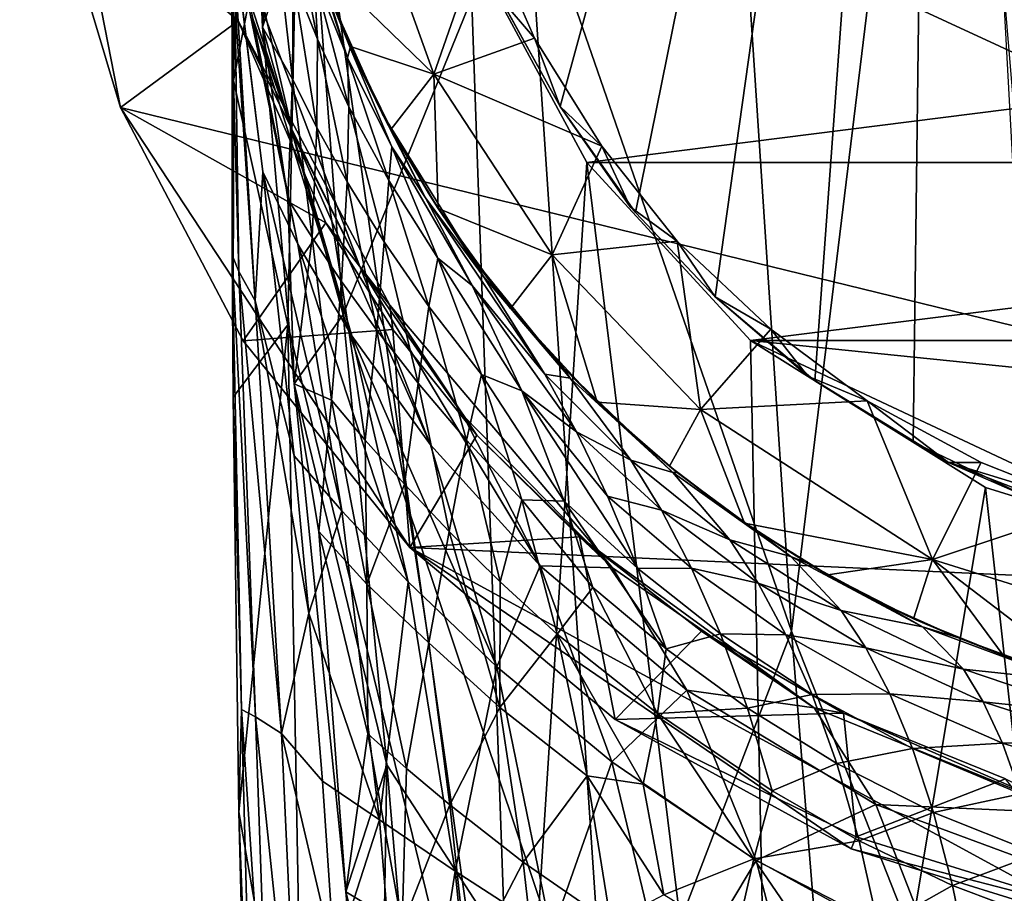
# Model space of a CAD drawing. Units: inches. Extents: x -1.24 to 1.21, y -3.6 to 2.92.
# Drawn here: x -1.24 to -0.59, y 0.52 to 1.1 of the extents above; entities that cross this region are included whole.
import ezdxf

# ---------------------------------------------------------------- set-up
doc = ezdxf.new("R2010")
doc.units = ezdxf.units.IN
doc.layers.get('0').update_dxf_attribs({"true_color": 0xc2ced6})

msp = doc.modelspace()

# ---------------------------------------------------------------- linework, layer by layer
for points in [[(-0.8838, 1.03755), (-0.92087, 1.10477), (-0.63546, 1.9469), (-0.8838, 1.03755)], [(-0.83376, 0.96717), (-0.8838, 1.03755), (-0.63546, 1.9469), (-0.83376, 0.96717)], [(-0.78102, 0.9114), (-0.83376, 0.96717), (-0.63546, 1.9469), (-0.78102, 0.9114)], [(-0.71493, 0.85581), (-0.78102, 0.9114), (-0.63546, 1.9469), (-0.71493, 0.85581)], [(-0.64989, 0.81505), (-0.71493, 0.85581), (-0.63546, 1.9469), (-0.64989, 0.81505)], [(-0.57197, 0.77781), (-0.64989, 0.81505), (-0.63546, 1.9469), (-0.57197, 0.77781)], [(-1.24184, 1.37786), (-1.17526, 1.71856), (0.24843, 0.68878), (-1.24184, 1.37786)], [(-0.77389, 1.35001), (-0.73059, 0.68971), (-0.62608, 1.54827), (-0.77389, 1.35001)], [(-0.50619, 0.12006), (-0.62608, 1.54827), (-0.73059, 0.68971), (-0.50619, 0.12006)], [(-1.17509, 1.03681), (-1.24184, 1.37786), (0.24843, 0.68878), (-1.17509, 1.03681)], [(-1.22499, 1.20395), (-1.24184, 1.37786), (-1.17509, 1.03681), (-1.22499, 1.20395)], [(-0.73059, 0.68971), (-0.77389, 1.35001), (-0.90632, 1.19804), (-0.73059, 0.68971)], [(-1.08735, 1.0958), (-1.13103, 1.32406), (-1.06103, 1.02046), (-1.08735, 1.0958)], [(-1.13103, 1.32406), (-1.12529, 1.21861), (-1.06103, 1.02046), (-1.13103, 1.32406)], [(-1.09572, 1.23891), (-1.10025, 1.05468), (-1.05601, 1.28251), (-1.09572, 1.23891)], [(-1.10025, 1.05468), (-1.06414, 0.89284), (-1.05601, 1.28251), (-1.10025, 1.05468)], [(-1.05601, 1.28251), (-1.06414, 0.89284), (-0.91298, 0.27279), (-1.05601, 1.28251)], [(-0.9435, 1.144), (-1.05601, 1.28251), (-0.91298, 0.27279), (-0.9435, 1.144)], [(-1.08923, 1.27798), (-1.08093, 1.0901), (-1.04877, 1.18536), (-1.08923, 1.27798)], [(-1.08923, 1.27798), (-1.08153, 1.18702), (-1.08093, 1.0901), (-1.08923, 1.27798)], [(-1.10109, 1.23948), (-1.10481, 1.2212), (-1.09658, 0.92813), (-1.10109, 1.23948)], [(-1.09658, 0.92813), (-1.10106, 0.93893), (-1.10109, 1.23948), (-1.09658, 0.92813)], [(-1.09572, 1.23891), (-1.10109, 1.23948), (-1.10025, 1.05468), (-1.09572, 1.23891)], [(-1.10109, 1.23948), (-1.10106, 0.93893), (-1.10025, 1.05468), (-1.10109, 1.23948)], [(-1.10481, 1.2212), (-1.10502, 1.19105), (-1.08591, 0.9088), (-1.10481, 1.2212)], [(-1.08591, 0.9088), (-1.09658, 0.92813), (-1.10481, 1.2212), (-1.08591, 0.9088)], [(-1.02715, 1.22519), (-0.96743, 1.05893), (-1.04479, 1.13414), (-1.02715, 1.22519)], [(-0.93314, 1.15734), (-0.96743, 1.05893), (-1.02715, 1.22519), (-0.93314, 1.15734)], [(-1.0971, 1.09435), (-1.12529, 1.21861), (-1.22499, 1.20395), (-1.0971, 1.09435)], [(-1.01655, 0.93142), (-1.06103, 1.02046), (-1.12529, 1.21861), (-1.01655, 0.93142)], [(-1.0971, 1.09435), (-1.01655, 0.93142), (-1.12529, 1.21861), (-1.0971, 1.09435)], [(-1.0971, 1.09435), (-1.22499, 1.20395), (-1.17509, 1.03681), (-1.0971, 1.09435)], [(-1.02469, 1.06986), (-1.04699, 1.1254), (-1.06614, 1.20573), (-1.02469, 1.06986)], [(-1.02469, 1.06986), (-1.06614, 1.20573), (-1.04844, 1.1432), (-1.02469, 1.06986)], [(-1.04877, 1.18536), (-1.02756, 0.89963), (-0.90632, 1.19804), (-1.04877, 1.18536)], [(-1.02756, 0.89963), (-0.85119, 0.37448), (-0.90632, 1.19804), (-1.02756, 0.89963)], [(-0.85119, 0.37448), (-0.73059, 0.68971), (-0.90632, 1.19804), (-0.85119, 0.37448)], [(-1.10502, 1.19105), (-1.08076, 0.9942), (-1.08591, 0.9088), (-1.10502, 1.19105)], [(-1.08076, 0.9942), (-1.10502, 1.19105), (-1.10078, 1.15577), (-1.08076, 0.9942)], [(-1.02283, 1.07645), (-1.04844, 1.1432), (-1.0616, 1.18788), (-1.02283, 1.07645)], [(-1.0616, 1.18788), (-1.03664, 1.11079), (-1.02283, 1.07645), (-1.0616, 1.18788)], [(-1.08093, 1.0901), (-1.08153, 1.18702), (-1.07266, 1.15751), (-1.08093, 1.0901)], [(-1.08093, 1.0901), (-1.02756, 0.89963), (-1.04877, 1.18536), (-1.08093, 1.0901)], [(-1.04449, 1.08218), (-1.06055, 1.12244), (-1.06322, 1.1762), (-1.04449, 1.08218)], [(-1.04449, 1.08218), (-1.06322, 1.1762), (-1.04699, 1.1254), (-1.04449, 1.08218)], [(-1.05758, 0.94629), (-1.08076, 0.9942), (-1.10078, 1.15577), (-1.05758, 0.94629)], [(-1.05758, 0.94629), (-1.10078, 1.15577), (-1.08735, 1.0958), (-1.05758, 0.94629)], [(-1.07266, 1.15751), (-1.061, 1.05555), (-1.08093, 1.0901), (-1.07266, 1.15751)], [(-1.061, 1.05555), (-1.07266, 1.15751), (-1.06055, 1.12244), (-1.061, 1.05555)], [(-0.93314, 1.15734), (-0.90065, 1.08284), (-0.96743, 1.05893), (-0.93314, 1.15734)], [(-0.92347, 1.10951), (-0.90065, 1.08284), (-0.93314, 1.15734), (-0.92347, 1.10951)], [(-1.02469, 1.06986), (-1.04844, 1.1432), (-1.02283, 1.07645), (-1.02469, 1.06986)], [(-0.86605, 1.00033), (0.26882, 1.14408), (-0.9435, 1.144), (-0.86605, 1.00033)], [(-0.86605, 1.00033), (-0.9435, 1.144), (-0.91298, 0.27279), (-0.86605, 1.00033)], [(0.26882, 1.14408), (-0.86605, 1.00033), (0.19134, 1.00036), (0.26882, 1.14408)], [(-1.04479, 1.13414), (-1.02258, 1.07734), (-1.03664, 1.11079), (-1.04479, 1.13414)], [(-0.96743, 1.05893), (-1.02258, 1.07734), (-1.04479, 1.13414), (-0.96743, 1.05893)], [(-1.06055, 1.12244), (-1.04487, 1.02368), (-1.061, 1.05555), (-1.06055, 1.12244)], [(-1.04487, 1.02368), (-1.06055, 1.12244), (-1.04449, 1.08218), (-1.04487, 1.02368)], [(-1.02369, 1.0373), (-1.04449, 1.08218), (-1.04699, 1.1254), (-1.02369, 1.0373)], [(-1.02369, 1.0373), (-1.04699, 1.1254), (-1.02469, 1.06986), (-1.02369, 1.0373)], [(-1.00169, 1.03297), (-1.03664, 1.11079), (-1.02258, 1.07734), (-1.00169, 1.03297)], [(-1.03664, 1.11079), (-1.00169, 1.03297), (-1.02283, 1.07645), (-1.03664, 1.11079)], [(-0.8838, 1.03755), (-0.92347, 1.10951), (-0.92087, 1.10477), (-0.8838, 1.03755)], [(-0.90065, 1.08284), (-0.92347, 1.10951), (-0.8838, 1.03755), (-0.90065, 1.08284)], [(-0.92087, 1.10477), (-0.8838, 1.03755), (-0.8838, 1.03755), (-0.92087, 1.10477)], [(-1.0971, 1.09435), (-1.17509, 1.03681), (-1.03898, 0.96034), (-1.0971, 1.09435)], [(-1.03898, 0.96034), (-0.99662, 0.90588), (-1.0971, 1.09435), (-1.03898, 0.96034)], [(-1.01655, 0.93142), (-1.0971, 1.09435), (-0.99662, 0.90588), (-1.01655, 0.93142)], [(-1.06103, 1.02046), (-1.02184, 0.88552), (-1.08735, 1.0958), (-1.06103, 1.02046)], [(-1.02184, 0.88552), (-1.05758, 0.94629), (-1.08735, 1.0958), (-1.02184, 0.88552)], [(-1.08093, 1.0901), (-1.05989, 0.8538), (-1.02756, 0.89963), (-1.08093, 1.0901)], [(-1.05989, 0.8538), (-1.08093, 1.0901), (-1.06426, 0.97618), (-1.05989, 0.8538)], [(-1.06426, 0.97618), (-1.08093, 1.0901), (-1.061, 1.05555), (-1.06426, 0.97618)], [(-1.02482, 0.98767), (-1.04487, 1.02368), (-1.04449, 1.08218), (-1.02482, 0.98767)], [(-1.02482, 0.98767), (-1.04449, 1.08218), (-1.02369, 1.0373), (-1.02482, 0.98767)], [(-0.99527, 1.01085), (-1.02469, 1.06986), (-1.02283, 1.07645), (-0.99527, 1.01085)], [(-0.97301, 0.97705), (-1.02283, 1.07645), (-1.00169, 1.03297), (-0.97301, 0.97705)], [(-0.99527, 1.01085), (-1.02283, 1.07645), (-0.97301, 0.97705), (-0.99527, 1.01085)], [(-1.02258, 1.07734), (-0.99578, 1.02249), (-1.00169, 1.03297), (-1.02258, 1.07734)], [(-0.96743, 1.05893), (-0.99578, 1.02249), (-1.02258, 1.07734), (-0.96743, 1.05893)], [(-0.8562, 1.01125), (-0.96743, 1.05893), (-0.90065, 1.08284), (-0.8562, 1.01125)], [(-0.8838, 1.03755), (-0.8562, 1.01125), (-0.90065, 1.08284), (-0.8838, 1.03755)], [(-0.99737, 0.98858), (-1.02369, 1.0373), (-1.02469, 1.06986), (-0.99737, 0.98858)], [(-0.99737, 0.98858), (-1.02469, 1.06986), (-0.99527, 1.01085), (-0.99737, 0.98858)], [(-0.96743, 1.05893), (-0.96456, 0.96996), (-0.99578, 1.02249), (-0.96743, 1.05893)], [(-0.96743, 1.05893), (-0.88905, 0.9393), (-0.96456, 0.96996), (-0.96743, 1.05893)], [(-0.88905, 0.9393), (-0.96743, 1.05893), (-0.8562, 1.01125), (-0.88905, 0.9393)], [(-1.10025, 1.05468), (-1.10106, 0.93893), (-1.10037, 0.84482), (-1.10025, 1.05468)], [(-1.10025, 1.05468), (-1.10037, 0.84482), (-1.06414, 0.89284), (-1.10025, 1.05468)], [(-1.04817, 0.95064), (-1.06426, 0.97618), (-1.061, 1.05555), (-1.04817, 0.95064)], [(-1.04817, 0.95064), (-1.061, 1.05555), (-1.04487, 1.02368), (-1.04817, 0.95064)], [(-1.00032, 0.94793), (-1.02482, 0.98767), (-1.02369, 1.0373), (-1.00032, 0.94793)], [(-1.00032, 0.94793), (-1.02369, 1.0373), (-0.99737, 0.98858), (-1.00032, 0.94793)], [(-0.8838, 1.03755), (-0.83376, 0.96717), (-0.83748, 0.9711), (-0.8838, 1.03755)], [(-0.83748, 0.9711), (-0.8838, 1.03755), (-0.8838, 1.03755), (-0.83748, 0.9711)], [(-0.8562, 1.01125), (-0.8838, 1.03755), (-0.83748, 0.9711), (-0.8562, 1.01125)], [(-0.98338, 0.7452), (-1.17509, 1.03681), (0.24843, 0.68878), (-0.98338, 0.7452)], [(-0.98338, 0.7452), (-1.0938, 0.88227), (-1.17509, 1.03681), (-0.98338, 0.7452)], [(-1.03898, 0.96034), (-1.17509, 1.03681), (-1.0938, 0.88227), (-1.03898, 0.96034)], [(-0.99578, 1.02249), (-0.97099, 0.98001), (-1.00169, 1.03297), (-0.99578, 1.02249)], [(-0.93453, 0.92481), (-0.97301, 0.97705), (-1.00169, 1.03297), (-0.93453, 0.92481)], [(-0.93453, 0.92481), (-1.00169, 1.03297), (-0.97099, 0.98001), (-0.93453, 0.92481)], [(-1.01655, 0.93142), (-0.96974, 0.81332), (-1.06103, 1.02046), (-1.01655, 0.93142)], [(-0.96974, 0.81332), (-1.02184, 0.88552), (-1.06103, 1.02046), (-0.96974, 0.81332)], [(-1.04487, 1.02368), (-1.02862, 0.92164), (-1.04817, 0.95064), (-1.04487, 1.02368)], [(-1.02862, 0.92164), (-1.04487, 1.02368), (-1.02482, 0.98767), (-1.02862, 0.92164)], [(-0.99578, 1.02249), (-0.96456, 0.96996), (-0.97099, 0.98001), (-0.99578, 1.02249)], [(-0.8562, 1.01125), (-0.80616, 0.94824), (-0.88905, 0.9393), (-0.8562, 1.01125)], [(-0.83748, 0.9711), (-0.80616, 0.94824), (-0.8562, 1.01125), (-0.83748, 0.9711)], [(-0.9648, 0.93704), (-0.99737, 0.98858), (-0.99527, 1.01085), (-0.9648, 0.93704)], [(-0.94209, 0.91894), (-0.99527, 1.01085), (-0.97301, 0.97705), (-0.94209, 0.91894)], [(-0.94209, 0.91894), (-0.9648, 0.93704), (-0.99527, 1.01085), (-0.94209, 0.91894)], [(-0.86605, 1.00033), (-0.91298, 0.27279), (-0.7386, -0.03475), (-0.86605, 1.00033)], [(-0.75764, 0.88246), (0.19134, 1.00036), (-0.86605, 1.00033), (-0.75764, 0.88246)], [(-0.7386, -0.03475), (-0.75764, 0.88246), (-0.86605, 1.00033), (-0.7386, -0.03475)], [(0.19134, 1.00036), (-0.75764, 0.88246), (0.08287, 0.88241), (0.19134, 1.00036)], [(-1.08076, 0.9942), (-1.05993, 0.80597), (-1.08591, 0.9088), (-1.08076, 0.9942)], [(-1.02842, 0.76949), (-1.05993, 0.80597), (-1.08076, 0.9942), (-1.02842, 0.76949)], [(-1.05758, 0.94629), (-1.02842, 0.76949), (-1.08076, 0.9942), (-1.05758, 0.94629)], [(-1.00527, 0.88936), (-1.02862, 0.92164), (-1.02482, 0.98767), (-1.00527, 0.88936)], [(-1.00527, 0.88936), (-1.02482, 0.98767), (-1.00032, 0.94793), (-1.00527, 0.88936)], [(-0.97087, 0.90507), (-1.00032, 0.94793), (-0.99737, 0.98858), (-0.97087, 0.90507)], [(-0.97087, 0.90507), (-0.99737, 0.98858), (-0.9648, 0.93704), (-0.97087, 0.90507)], [(-0.94441, 0.94056), (-0.97099, 0.98001), (-0.96456, 0.96996), (-0.94441, 0.94056)], [(-0.93453, 0.92481), (-0.97099, 0.98001), (-0.94441, 0.94056), (-0.93453, 0.92481)], [(-1.05989, 0.8538), (-1.06426, 0.97618), (-1.04817, 0.95064), (-1.05989, 0.8538)], [(-0.97301, 0.97705), (-0.89394, 0.86012), (-0.94209, 0.91894), (-0.97301, 0.97705)], [(-0.93453, 0.92481), (-0.89394, 0.86012), (-0.97301, 0.97705), (-0.93453, 0.92481)], [(-0.94441, 0.94056), (-0.96456, 0.96996), (-0.91664, 0.90361), (-0.94441, 0.94056)], [(-0.88905, 0.9393), (-0.91664, 0.90361), (-0.96456, 0.96996), (-0.88905, 0.9393)], [(-0.78102, 0.9114), (-0.83748, 0.9711), (-0.83376, 0.96717), (-0.78102, 0.9114)], [(-0.80616, 0.94824), (-0.83748, 0.9711), (-0.78102, 0.9114), (-0.80616, 0.94824)], [(-0.83376, 0.96717), (-0.78102, 0.9114), (-0.78102, 0.9114), (-0.83376, 0.96717)], [(-0.99464, 0.88965), (-1.03898, 0.96034), (-1.0938, 0.88227), (-0.99464, 0.88965)], [(-0.99464, 0.88965), (-0.99662, 0.90588), (-1.03898, 0.96034), (-0.99464, 0.88965)], [(-1.04817, 0.95064), (-1.03519, 0.8429), (-1.05989, 0.8538), (-1.04817, 0.95064)], [(-1.02184, 0.88552), (-0.98449, 0.72256), (-1.05758, 0.94629), (-1.02184, 0.88552)], [(-0.98449, 0.72256), (-1.02842, 0.76949), (-1.05758, 0.94629), (-0.98449, 0.72256)], [(-1.03519, 0.8429), (-1.04817, 0.95064), (-1.02862, 0.92164), (-1.03519, 0.8429)], [(-0.9778, 0.85411), (-1.00527, 0.88936), (-1.00032, 0.94793), (-0.9778, 0.85411)], [(-0.9778, 0.85411), (-1.00032, 0.94793), (-0.97087, 0.90507), (-0.9778, 0.85411)], [(-0.79082, 0.8368), (-0.88905, 0.9393), (-0.80616, 0.94824), (-0.79082, 0.8368)], [(-0.80616, 0.94824), (-0.74421, 0.88992), (-0.79082, 0.8368), (-0.80616, 0.94824)], [(-0.74421, 0.88992), (-0.80616, 0.94824), (-0.78102, 0.9114), (-0.74421, 0.88992)], [(-0.91664, 0.90361), (-0.91464, 0.90198), (-0.94441, 0.94056), (-0.91664, 0.90361)], [(-0.94441, 0.94056), (-0.91464, 0.90198), (-0.87718, 0.85753), (-0.94441, 0.94056)], [(-0.87718, 0.85753), (-0.93453, 0.92481), (-0.94441, 0.94056), (-0.87718, 0.85753)], [(-1.08555, 0.6329), (-1.09483, 0.63782), (-1.10106, 0.93893), (-1.08555, 0.6329)], [(-1.10106, 0.93893), (-1.09658, 0.92813), (-1.08555, 0.6329), (-1.10106, 0.93893)], [(-1.10037, 0.84482), (-1.10106, 0.93893), (-1.09483, 0.63782), (-1.10037, 0.84482)], [(-0.93594, 0.8599), (-0.97087, 0.90507), (-0.9648, 0.93704), (-0.93594, 0.8599)], [(-0.90917, 0.84898), (-0.93594, 0.8599), (-0.9648, 0.93704), (-0.90917, 0.84898)], [(-0.90917, 0.84898), (-0.9648, 0.93704), (-0.94209, 0.91894), (-0.90917, 0.84898)], [(-0.88905, 0.9393), (-0.8593, 0.84161), (-0.91664, 0.90361), (-0.88905, 0.9393)], [(-0.8593, 0.84161), (-0.88905, 0.9393), (-0.79082, 0.8368), (-0.8593, 0.84161)], [(-1.06843, 0.6219), (-1.08555, 0.6329), (-1.09658, 0.92813), (-1.06843, 0.6219)], [(-1.09658, 0.92813), (-1.08591, 0.9088), (-1.06843, 0.6219), (-1.09658, 0.92813)], [(-0.94793, 0.83281), (-0.8971, 0.73305), (-1.01655, 0.93142), (-0.94793, 0.83281)], [(-0.94793, 0.83281), (-1.01655, 0.93142), (-0.99662, 0.90588), (-0.94793, 0.83281)], [(-0.8971, 0.73305), (-0.96974, 0.81332), (-1.01655, 0.93142), (-0.8971, 0.73305)], [(-1.02862, 0.92164), (-1.01289, 0.81634), (-1.03519, 0.8429), (-1.02862, 0.92164)], [(-1.01289, 0.81634), (-1.02862, 0.92164), (-1.00527, 0.88936), (-1.01289, 0.81634)], [(-0.89394, 0.86012), (-0.93453, 0.92481), (-0.87718, 0.85753), (-0.89394, 0.86012)], [(-0.87304, 0.82198), (-0.90917, 0.84898), (-0.94209, 0.91894), (-0.87304, 0.82198)], [(-0.94209, 0.91894), (-0.89394, 0.86012), (-0.87304, 0.82198), (-0.94209, 0.91894)], [(-1.05019, 0.70162), (-1.06843, 0.6219), (-1.08591, 0.9088), (-1.05019, 0.70162)], [(-1.05019, 0.70162), (-1.08591, 0.9088), (-1.05993, 0.80597), (-1.05019, 0.70162)], [(-0.78102, 0.9114), (-0.71493, 0.85581), (-0.71961, 0.85875), (-0.78102, 0.9114)], [(-0.71961, 0.85875), (-0.78102, 0.9114), (-0.78102, 0.9114), (-0.71961, 0.85875)], [(-0.74421, 0.88992), (-0.78102, 0.9114), (-0.71961, 0.85875), (-0.74421, 0.88992)], [(-0.99662, 0.90588), (-0.84919, 0.73175), (-0.94793, 0.83281), (-0.99662, 0.90588)], [(-0.93895, 0.81959), (-0.99662, 0.90588), (-0.99464, 0.88965), (-0.93895, 0.81959)], [(-0.93895, 0.81959), (-0.84919, 0.73175), (-0.99662, 0.90588), (-0.93895, 0.81959)], [(-0.94589, 0.81636), (-0.9778, 0.85411), (-0.97087, 0.90507), (-0.94589, 0.81636)], [(-0.94589, 0.81636), (-0.97087, 0.90507), (-0.93594, 0.8599), (-0.94589, 0.81636)], [(-0.91664, 0.90361), (-0.8593, 0.84161), (-0.88168, 0.86463), (-0.91664, 0.90361)], [(-0.91664, 0.90361), (-0.88168, 0.86463), (-0.91464, 0.90198), (-0.91664, 0.90361)], [(-0.87718, 0.85753), (-0.91464, 0.90198), (-0.88168, 0.86463), (-0.87718, 0.85753)], [(-1.05989, 0.8538), (-0.99864, 0.60129), (-1.02756, 0.89963), (-1.05989, 0.8538)], [(-0.99864, 0.60129), (-0.85119, 0.37448), (-1.02756, 0.89963), (-0.99864, 0.60129)], [(-1.10037, 0.84482), (-1.09669, 0.57006), (-1.06414, 0.89284), (-1.10037, 0.84482)], [(-1.09669, 0.57006), (-1.0537, 0.32272), (-1.06414, 0.89284), (-1.09669, 0.57006)], [(-0.99464, 0.88965), (-1.0938, 0.88227), (-0.98338, 0.7452), (-0.99464, 0.88965)], [(-0.91298, 0.27279), (-1.06414, 0.89284), (-1.0537, 0.32272), (-0.91298, 0.27279)], [(-0.98698, 0.78727), (-1.01289, 0.81634), (-1.00527, 0.88936), (-0.98698, 0.78727)], [(-1.00527, 0.88936), (-0.9778, 0.85411), (-0.98698, 0.78727), (-1.00527, 0.88936)], [(-0.98338, 0.7452), (-0.93895, 0.81959), (-0.99464, 0.88965), (-0.98338, 0.7452)], [(-0.74421, 0.88992), (-0.68027, 0.84236), (-0.79082, 0.8368), (-0.74421, 0.88992)], [(-0.68027, 0.84236), (-0.74421, 0.88992), (-0.71961, 0.85875), (-0.68027, 0.84236)], [(-0.96974, 0.81332), (-0.92574, 0.66621), (-1.02184, 0.88552), (-0.96974, 0.81332)], [(-0.92574, 0.66621), (-0.98449, 0.72256), (-1.02184, 0.88552), (-0.92574, 0.66621)], [(-0.60193, 0.78507), (-0.75764, 0.88246), (-0.7386, -0.03475), (-0.60193, 0.78507)], [(-0.45011, 0.73805), (-0.75764, 0.88246), (-0.60193, 0.78507), (-0.45011, 0.73805)], [(0.08287, 0.88241), (-0.75764, 0.88246), (-0.02593, 0.80771), (0.08287, 0.88241)], [(-0.45011, 0.73805), (-0.02593, 0.80771), (-0.75764, 0.88246), (-0.45011, 0.73805)], [(-0.8593, 0.84161), (-0.84554, 0.82886), (-0.88168, 0.86463), (-0.8593, 0.84161)], [(-0.88168, 0.86463), (-0.84554, 0.82886), (-0.80917, 0.79486), (-0.88168, 0.86463)], [(-0.80917, 0.79486), (-0.87718, 0.85753), (-0.88168, 0.86463), (-0.80917, 0.79486)], [(-0.90921, 0.77674), (-0.94589, 0.81636), (-0.93594, 0.8599), (-0.90921, 0.77674)], [(-0.93594, 0.8599), (-0.88102, 0.77599), (-0.90921, 0.77674), (-0.93594, 0.8599)], [(-0.90917, 0.84898), (-0.88102, 0.77599), (-0.93594, 0.8599), (-0.90917, 0.84898)], [(-0.87718, 0.85753), (-0.83697, 0.80323), (-0.89394, 0.86012), (-0.87718, 0.85753)], [(-0.87304, 0.82198), (-0.89394, 0.86012), (-0.83697, 0.80323), (-0.87304, 0.82198)], [(-0.83697, 0.80323), (-0.87718, 0.85753), (-0.80917, 0.79486), (-0.83697, 0.80323)], [(-0.62653, 0.80163), (-0.71961, 0.85875), (-0.71493, 0.85581), (-0.62653, 0.80163)], [(-0.68027, 0.84236), (-0.71961, 0.85875), (-0.62653, 0.80163), (-0.68027, 0.84236)], [(-0.71493, 0.85581), (-0.64989, 0.81505), (-0.62653, 0.80163), (-0.71493, 0.85581)], [(-1.05989, 0.8538), (-1.02572, 0.517), (-0.99864, 0.60129), (-1.05989, 0.8538)], [(-1.05989, 0.8538), (-1.04373, 0.75577), (-1.02572, 0.517), (-1.05989, 0.8538)], [(-1.04373, 0.75577), (-1.05989, 0.8538), (-1.03519, 0.8429), (-1.04373, 0.75577)], [(-0.95726, 0.75588), (-0.98698, 0.78727), (-0.9778, 0.85411), (-0.95726, 0.75588)], [(-0.9778, 0.85411), (-0.94589, 0.81636), (-0.95726, 0.75588), (-0.9778, 0.85411)], [(-0.90917, 0.84898), (-0.85236, 0.77916), (-0.83236, 0.73128), (-0.90917, 0.84898)], [(-0.83236, 0.73128), (-0.88102, 0.77599), (-0.90917, 0.84898), (-0.83236, 0.73128)], [(-0.90917, 0.84898), (-0.87304, 0.82198), (-0.85236, 0.77916), (-0.90917, 0.84898)], [(-1.10037, 0.84482), (-1.09483, 0.63782), (-1.09669, 0.57006), (-1.10037, 0.84482)], [(-1.0119, 0.72104), (-1.04373, 0.75577), (-1.03519, 0.8429), (-1.0119, 0.72104)], [(-1.03519, 0.8429), (-1.01289, 0.81634), (-1.0119, 0.72104), (-1.03519, 0.8429)], [(-0.79082, 0.8368), (-0.81141, 0.79914), (-0.8593, 0.84161), (-0.79082, 0.8368)], [(-0.84554, 0.82886), (-0.8593, 0.84161), (-0.81141, 0.79914), (-0.84554, 0.82886)], [(-0.68027, 0.84236), (-0.63703, 0.73724), (-0.79082, 0.8368), (-0.68027, 0.84236)], [(-0.68027, 0.84236), (-0.60474, 0.80155), (-0.63703, 0.73724), (-0.68027, 0.84236)], [(-0.60474, 0.80155), (-0.68027, 0.84236), (-0.62653, 0.80163), (-0.60474, 0.80155)], [(-0.79082, 0.8368), (-0.76168, 0.76134), (-0.81141, 0.79914), (-0.79082, 0.8368)], [(-0.79082, 0.8368), (-0.63703, 0.73724), (-0.76168, 0.76134), (-0.79082, 0.8368)], [(-0.84919, 0.73175), (-0.8971, 0.73305), (-0.94793, 0.83281), (-0.84919, 0.73175)], [(-0.81141, 0.79914), (-0.80631, 0.795), (-0.84554, 0.82886), (-0.81141, 0.79914)], [(-0.80631, 0.795), (-0.80917, 0.79486), (-0.84554, 0.82886), (-0.80631, 0.795)], [(-0.83697, 0.80323), (-0.81664, 0.7699), (-0.87304, 0.82198), (-0.83697, 0.80323)], [(-0.85236, 0.77916), (-0.87304, 0.82198), (-0.81664, 0.7699), (-0.85236, 0.77916)], [(-1.0119, 0.72104), (-1.01289, 0.81634), (-0.98698, 0.78727), (-1.0119, 0.72104)], [(-0.871, 0.7522), (-0.93895, 0.81959), (-0.98338, 0.7452), (-0.871, 0.7522)], [(-0.92355, 0.72253), (-0.95726, 0.75588), (-0.94589, 0.81636), (-0.92355, 0.72253)], [(-0.94589, 0.81636), (-0.90921, 0.77674), (-0.92355, 0.72253), (-0.94589, 0.81636)], [(-0.93895, 0.81959), (-0.871, 0.7522), (-0.84919, 0.73175), (-0.93895, 0.81959)], [(-0.92574, 0.66621), (-0.96974, 0.81332), (-0.8971, 0.73305), (-0.92574, 0.66621)], [(-0.62653, 0.80163), (-0.64989, 0.81505), (-0.57197, 0.77781), (-0.62653, 0.80163)], [(-1.05019, 0.70162), (-1.05993, 0.80597), (-1.02842, 0.76949), (-1.05019, 0.70162)], [(-0.80917, 0.79486), (-0.77135, 0.75037), (-0.83697, 0.80323), (-0.80917, 0.79486)], [(-0.81664, 0.7699), (-0.83697, 0.80323), (-0.77135, 0.75037), (-0.81664, 0.7699)], [(-0.80631, 0.795), (-0.81141, 0.79914), (-0.76168, 0.76134), (-0.80631, 0.795)], [(-0.53138, 0.77231), (-0.63703, 0.73724), (-0.60474, 0.80155), (-0.53138, 0.77231)], [(-0.52473, 0.76194), (-0.62653, 0.80163), (-0.57197, 0.77781), (-0.52473, 0.76194)], [(-0.62653, 0.80163), (-0.52473, 0.76194), (-0.53138, 0.77231), (-0.62653, 0.80163)], [(-0.53138, 0.77231), (-0.60474, 0.80155), (-0.62653, 0.80163), (-0.53138, 0.77231)], [(-0.73103, 0.73918), (-0.80917, 0.79486), (-0.80631, 0.795), (-0.73103, 0.73918)], [(-0.77135, 0.75037), (-0.80917, 0.79486), (-0.73103, 0.73918), (-0.77135, 0.75037)], [(-0.76168, 0.76134), (-0.76405, 0.76341), (-0.80631, 0.795), (-0.76168, 0.76134)], [(-0.80631, 0.795), (-0.76405, 0.76341), (-0.73103, 0.73918), (-0.80631, 0.795)], [(-0.98698, 0.78727), (-0.97071, 0.68209), (-1.0119, 0.72104), (-0.98698, 0.78727)], [(-0.97071, 0.68209), (-0.98698, 0.78727), (-0.95726, 0.75588), (-0.97071, 0.68209)], [(-0.60193, 0.78507), (-0.7386, -0.03475), (-0.51412, -0.00329), (-0.60193, 0.78507)], [(-0.51412, -0.00329), (-0.45011, 0.73805), (-0.60193, 0.78507), (-0.51412, -0.00329)], [(-0.88567, 0.68775), (-0.92355, 0.72253), (-0.90921, 0.77674), (-0.88567, 0.68775)], [(-0.90921, 0.77674), (-0.86201, 0.71871), (-0.88567, 0.68775), (-0.90921, 0.77674)], [(-0.86201, 0.71871), (-0.90921, 0.77674), (-0.88102, 0.77599), (-0.86201, 0.71871)], [(-0.81664, 0.7699), (-0.79668, 0.73162), (-0.85236, 0.77916), (-0.81664, 0.7699)], [(-0.83236, 0.73128), (-0.85236, 0.77916), (-0.79668, 0.73162), (-0.83236, 0.73128)], [(-0.88102, 0.77599), (-0.83236, 0.73128), (-0.81353, 0.67808), (-0.88102, 0.77599)], [(-0.81353, 0.67808), (-0.86201, 0.71871), (-0.88102, 0.77599), (-0.81353, 0.67808)], [(-0.77135, 0.75037), (-0.75253, 0.72153), (-0.81664, 0.7699), (-0.77135, 0.75037)], [(-0.79668, 0.73162), (-0.81664, 0.7699), (-0.75253, 0.72153), (-0.79668, 0.73162)], [(-0.63703, 0.73724), (-0.53138, 0.77231), (-0.46546, 0.68361), (-0.63703, 0.73724)], [(-1.02842, 0.76949), (-1.00342, 0.56463), (-1.05019, 0.70162), (-1.02842, 0.76949)], [(-0.98449, 0.72256), (-1.00342, 0.56463), (-1.02842, 0.76949), (-0.98449, 0.72256)], [(-0.76168, 0.76134), (-0.71891, 0.73442), (-0.76405, 0.76341), (-0.76168, 0.76134)], [(-0.73103, 0.73918), (-0.76405, 0.76341), (-0.71891, 0.73442), (-0.73103, 0.73918)], [(-0.70647, 0.72721), (-0.71891, 0.73442), (-0.76168, 0.76134), (-0.70647, 0.72721)], [(-0.63703, 0.73724), (-0.70647, 0.72721), (-0.76168, 0.76134), (-0.63703, 0.73724)], [(-1.04373, 0.75577), (-1.0119, 0.72104), (-1.01128, 0.62179), (-1.04373, 0.75577)], [(-1.01128, 0.62179), (-1.02572, 0.517), (-1.04373, 0.75577), (-1.01128, 0.62179)], [(-0.871, 0.7522), (-0.98338, 0.7452), (-0.84734, 0.63124), (-0.871, 0.7522)], [(-0.92369, 0.63924), (-0.97071, 0.68209), (-0.95726, 0.75588), (-0.92369, 0.63924)], [(-0.95726, 0.75588), (-0.92355, 0.72253), (-0.92369, 0.63924), (-0.95726, 0.75588)], [(-0.71544, 0.639), (-0.84919, 0.73175), (-0.871, 0.7522), (-0.71544, 0.639)], [(-0.84734, 0.63124), (-0.79013, 0.68987), (-0.871, 0.7522), (-0.84734, 0.63124)], [(-0.71544, 0.639), (-0.871, 0.7522), (-0.79013, 0.68987), (-0.71544, 0.639)], [(-0.73103, 0.73918), (-0.69763, 0.70354), (-0.77135, 0.75037), (-0.73103, 0.73918)], [(-0.75253, 0.72153), (-0.77135, 0.75037), (-0.69763, 0.70354), (-0.75253, 0.72153)], [(-0.98338, 0.7452), (0.24843, 0.68878), (-0.51883, 0.49197), (-0.98338, 0.7452)], [(-0.98338, 0.7452), (-0.51883, 0.49197), (-0.69101, 0.54551), (-0.98338, 0.7452)], [(-0.84734, 0.63124), (-0.98338, 0.7452), (-0.69101, 0.54551), (-0.84734, 0.63124)], [(-0.69763, 0.70354), (-0.73103, 0.73918), (-0.64366, 0.69269), (-0.69763, 0.70354)], [(-0.64366, 0.69269), (-0.73103, 0.73918), (-0.71891, 0.73442), (-0.64366, 0.69269)], [(-0.63703, 0.73724), (-0.64958, 0.69789), (-0.70647, 0.72721), (-0.63703, 0.73724)], [(-0.63703, 0.73724), (-0.59033, 0.6739), (-0.64958, 0.69789), (-0.63703, 0.73724)], [(-0.63703, 0.73724), (-0.52906, 0.65457), (-0.59033, 0.6739), (-0.63703, 0.73724)], [(-0.63703, 0.73724), (-0.46546, 0.68361), (-0.52906, 0.65457), (-0.63703, 0.73724)], [(-0.92574, 0.66621), (-0.8971, 0.73305), (-0.84963, 0.60308), (-0.92574, 0.66621)], [(-0.84963, 0.60308), (-0.8971, 0.73305), (-0.79984, 0.65061), (-0.84963, 0.60308)], [(-0.84919, 0.73175), (-0.79984, 0.65061), (-0.8971, 0.73305), (-0.84919, 0.73175)], [(-0.79984, 0.65061), (-0.84919, 0.73175), (-0.71544, 0.639), (-0.79984, 0.65061)], [(-0.79668, 0.73162), (-0.77754, 0.68798), (-0.83236, 0.73128), (-0.79668, 0.73162)], [(-0.81353, 0.67808), (-0.83236, 0.73128), (-0.77754, 0.68798), (-0.81353, 0.67808)], [(-0.75253, 0.72153), (-0.7342, 0.68742), (-0.79668, 0.73162), (-0.75253, 0.72153)], [(-0.77754, 0.68798), (-0.79668, 0.73162), (-0.7342, 0.68742), (-0.77754, 0.68798)], [(-0.70647, 0.72721), (-0.67103, 0.70835), (-0.71891, 0.73442), (-0.70647, 0.72721)], [(-0.71891, 0.73442), (-0.67103, 0.70835), (-0.64366, 0.69269), (-0.71891, 0.73442)], [(-0.64958, 0.69789), (-0.67103, 0.70835), (-0.70647, 0.72721), (-0.64958, 0.69789)], [(-1.0119, 0.72104), (-0.97071, 0.68209), (-0.98566, 0.59878), (-1.0119, 0.72104)], [(-0.98566, 0.59878), (-1.01128, 0.62179), (-1.0119, 0.72104), (-0.98566, 0.59878)], [(-0.98449, 0.72256), (-0.95329, 0.53074), (-1.00342, 0.56463), (-0.98449, 0.72256)], [(-0.92574, 0.66621), (-0.95329, 0.53074), (-0.98449, 0.72256), (-0.92574, 0.66621)], [(-0.92369, 0.63924), (-0.92355, 0.72253), (-0.88567, 0.68775), (-0.92369, 0.63924)], [(-0.88567, 0.68775), (-0.86201, 0.71871), (-0.81933, 0.63515), (-0.88567, 0.68775)], [(-0.81933, 0.63515), (-0.86201, 0.71871), (-0.81353, 0.67808), (-0.81933, 0.63515)], [(-0.69763, 0.70354), (-0.68123, 0.67867), (-0.75253, 0.72153), (-0.69763, 0.70354)], [(-0.7342, 0.68742), (-0.75253, 0.72153), (-0.68123, 0.67867), (-0.7342, 0.68742)], [(-0.62058, 0.68551), (-0.67103, 0.70835), (-0.64958, 0.69789), (-0.62058, 0.68551)], [(-0.64366, 0.69269), (-0.67103, 0.70835), (-0.62058, 0.68551), (-0.64366, 0.69269)], [(-1.04123, 0.59035), (-1.06843, 0.6219), (-1.05019, 0.70162), (-1.04123, 0.59035)], [(-1.00342, 0.56463), (-1.04123, 0.59035), (-1.05019, 0.70162), (-1.00342, 0.56463)], [(-0.64366, 0.69269), (-0.61659, 0.66454), (-0.69763, 0.70354), (-0.64366, 0.69269)], [(-0.68123, 0.67867), (-0.69763, 0.70354), (-0.61659, 0.66454), (-0.68123, 0.67867)], [(-0.62058, 0.68551), (-0.64958, 0.69789), (-0.59033, 0.6739), (-0.62058, 0.68551)], [(-0.61659, 0.66454), (-0.64366, 0.69269), (-0.54819, 0.65733), (-0.61659, 0.66454)], [(-0.54819, 0.65733), (-0.64366, 0.69269), (-0.62058, 0.68551), (-0.54819, 0.65733)], [(-0.86596, 0.59394), (-0.92369, 0.63924), (-0.88567, 0.68775), (-0.86596, 0.59394)], [(-0.88567, 0.68775), (-0.81933, 0.63515), (-0.82871, 0.58829), (-0.88567, 0.68775)], [(-0.82871, 0.58829), (-0.86596, 0.59394), (-0.88567, 0.68775), (-0.82871, 0.58829)], [(-0.73059, 0.68971), (-0.85119, 0.37448), (-0.69798, 0.28652), (-0.73059, 0.68971)], [(-0.69599, 0.63537), (-0.79013, 0.68987), (-0.84734, 0.63124), (-0.69599, 0.63537)], [(-0.77754, 0.68798), (-0.75963, 0.63877), (-0.81353, 0.67808), (-0.77754, 0.68798)], [(-0.69599, 0.63537), (-0.71544, 0.639), (-0.79013, 0.68987), (-0.69599, 0.63537)], [(-0.71674, 0.64769), (-0.77754, 0.68798), (-0.7342, 0.68742), (-0.71674, 0.64769)], [(-0.75963, 0.63877), (-0.77754, 0.68798), (-0.71674, 0.64769), (-0.75963, 0.63877)], [(-0.68123, 0.67867), (-0.66537, 0.64823), (-0.7342, 0.68742), (-0.68123, 0.67867)], [(-0.71674, 0.64769), (-0.7342, 0.68742), (-0.66537, 0.64823), (-0.71674, 0.64769)], [(-0.73059, 0.68971), (-0.69798, 0.28652), (-0.50619, 0.12006), (-0.73059, 0.68971)], [(-0.59033, 0.6739), (-0.56776, 0.6662), (-0.62058, 0.68551), (-0.59033, 0.6739)], [(-0.62058, 0.68551), (-0.56776, 0.6662), (-0.54819, 0.65733), (-0.62058, 0.68551)], [(-0.95677, 0.57459), (-0.98566, 0.59878), (-0.97071, 0.68209), (-0.95677, 0.57459)], [(-0.97071, 0.68209), (-0.92369, 0.63924), (-0.95677, 0.57459), (-0.97071, 0.68209)], [(-0.61659, 0.66454), (-0.60344, 0.64296), (-0.68123, 0.67867), (-0.61659, 0.66454)], [(-0.66537, 0.64823), (-0.68123, 0.67867), (-0.60344, 0.64296), (-0.66537, 0.64823)], [(-0.81933, 0.63515), (-0.81353, 0.67808), (-0.75963, 0.63877), (-0.81933, 0.63515)], [(-0.56776, 0.6662), (-0.59033, 0.6739), (-0.52906, 0.65457), (-0.56776, 0.6662)], [(-0.92574, 0.66621), (-0.8895, 0.48938), (-0.95329, 0.53074), (-0.92574, 0.66621)], [(-0.84963, 0.60308), (-0.8895, 0.48938), (-0.92574, 0.66621), (-0.84963, 0.60308)], [(-0.54819, 0.65733), (-0.52912, 0.63495), (-0.61659, 0.66454), (-0.54819, 0.65733)], [(-0.60344, 0.64296), (-0.61659, 0.66454), (-0.52912, 0.63495), (-0.60344, 0.64296)], [(-0.84963, 0.60308), (-0.79984, 0.65061), (-0.75381, 0.53784), (-0.84963, 0.60308)], [(-0.75381, 0.53784), (-0.79984, 0.65061), (-0.67467, 0.5748), (-0.75381, 0.53784)], [(-0.71544, 0.639), (-0.67467, 0.5748), (-0.79984, 0.65061), (-0.71544, 0.639)], [(-0.70048, 0.60215), (-0.75963, 0.63877), (-0.71674, 0.64769), (-0.70048, 0.60215)], [(-0.65034, 0.6119), (-0.71674, 0.64769), (-0.66537, 0.64823), (-0.65034, 0.6119)], [(-0.70048, 0.60215), (-0.71674, 0.64769), (-0.65034, 0.6119), (-0.70048, 0.60215)], [(-0.60344, 0.64296), (-0.59079, 0.61554), (-0.66537, 0.64823), (-0.60344, 0.64296)], [(-0.65034, 0.6119), (-0.66537, 0.64823), (-0.59079, 0.61554), (-0.65034, 0.6119)], [(-0.52912, 0.63495), (-0.51991, 0.61585), (-0.60344, 0.64296), (-0.52912, 0.63495)], [(-0.59079, 0.61554), (-0.60344, 0.64296), (-0.51991, 0.61585), (-0.59079, 0.61554)], [(-1.08486, 0.26035), (-1.09669, 0.57006), (-1.09483, 0.63782), (-1.08486, 0.26035)], [(-1.08555, 0.6329), (-1.07563, 0.35019), (-1.09483, 0.63782), (-1.08555, 0.6329)], [(-1.09483, 0.63782), (-1.07563, 0.35019), (-1.08486, 0.26035), (-1.09483, 0.63782)], [(-1.05558, 0.34551), (-1.07563, 0.35019), (-1.08555, 0.6329), (-1.05558, 0.34551)], [(-1.08555, 0.6329), (-1.06843, 0.6219), (-1.05558, 0.34551), (-1.08555, 0.6329)], [(-0.90829, 0.53666), (-0.95677, 0.57459), (-0.92369, 0.63924), (-0.90829, 0.53666)], [(-0.90829, 0.53666), (-0.92369, 0.63924), (-0.86596, 0.59394), (-0.90829, 0.53666)], [(-0.69599, 0.63537), (-0.84734, 0.63124), (-0.6876, 0.55351), (-0.69599, 0.63537)], [(-0.75542, 0.53887), (-0.82871, 0.58829), (-0.81933, 0.63515), (-0.75542, 0.53887)], [(-0.74331, 0.5839), (-0.81933, 0.63515), (-0.75963, 0.63877), (-0.74331, 0.5839)], [(-0.81933, 0.63515), (-0.74331, 0.5839), (-0.75542, 0.53887), (-0.81933, 0.63515)], [(-0.74331, 0.5839), (-0.75963, 0.63877), (-0.70048, 0.60215), (-0.74331, 0.5839)], [(-0.67467, 0.5748), (-0.71544, 0.639), (-0.54424, 0.56921), (-0.67467, 0.5748)], [(-0.54424, 0.56921), (-0.71544, 0.639), (-0.69599, 0.63537), (-0.54424, 0.56921)], [(-0.69599, 0.63537), (-0.58866, 0.59184), (-0.54424, 0.56921), (-0.69599, 0.63537)], [(-0.58866, 0.59184), (-0.69599, 0.63537), (-0.6876, 0.55351), (-0.58866, 0.59184)], [(-0.69101, 0.54551), (-0.6876, 0.55351), (-0.84734, 0.63124), (-0.69101, 0.54551)], [(-1.04123, 0.59035), (-1.03325, 0.47209), (-1.06843, 0.6219), (-1.04123, 0.59035)], [(-1.06843, 0.6219), (-1.03325, 0.47209), (-1.05558, 0.34551), (-1.06843, 0.6219)], [(-0.98845, 0.4944), (-1.02572, 0.517), (-1.01128, 0.62179), (-0.98845, 0.4944)], [(-1.01128, 0.62179), (-0.98566, 0.59878), (-0.98845, 0.4944), (-1.01128, 0.62179)], [(-0.59079, 0.61554), (-0.57885, 0.58199), (-0.65034, 0.6119), (-0.59079, 0.61554)], [(-0.51991, 0.61585), (-0.51107, 0.59069), (-0.59079, 0.61554), (-0.51991, 0.61585)], [(-0.57885, 0.58199), (-0.59079, 0.61554), (-0.51107, 0.59069), (-0.57885, 0.58199)], [(-0.63642, 0.56956), (-0.70048, 0.60215), (-0.65034, 0.6119), (-0.63642, 0.56956)], [(-0.63642, 0.56956), (-0.65034, 0.6119), (-0.57885, 0.58199), (-0.63642, 0.56956)], [(-1.02572, 0.517), (-1.00398, 0.27364), (-0.99864, 0.60129), (-1.02572, 0.517)], [(-1.00398, 0.27364), (-0.96594, 0.22097), (-0.99864, 0.60129), (-1.00398, 0.27364)], [(-0.85119, 0.37448), (-0.99864, 0.60129), (-0.96594, 0.22097), (-0.85119, 0.37448)], [(-0.84963, 0.60308), (-0.81081, 0.44245), (-0.8895, 0.48938), (-0.84963, 0.60308)], [(-0.81081, 0.44245), (-0.84963, 0.60308), (-0.75381, 0.53784), (-0.81081, 0.44245)], [(-0.68576, 0.55077), (-0.74331, 0.5839), (-0.70048, 0.60215), (-0.68576, 0.55077)], [(-0.68576, 0.55077), (-0.70048, 0.60215), (-0.63642, 0.56956), (-0.68576, 0.55077)], [(-0.98845, 0.4944), (-0.98566, 0.59878), (-0.95677, 0.57459), (-0.98845, 0.4944)], [(-0.85021, 0.49648), (-0.90829, 0.53666), (-0.86596, 0.59394), (-0.85021, 0.49648)], [(-0.86596, 0.59394), (-0.81502, 0.51505), (-0.85021, 0.49648), (-0.86596, 0.59394)], [(-0.81502, 0.51505), (-0.86596, 0.59394), (-0.82871, 0.58829), (-0.81502, 0.51505)], [(-1.00342, 0.56463), (-1.03325, 0.47209), (-1.04123, 0.59035), (-1.00342, 0.56463)], [(-0.82871, 0.58829), (-0.75542, 0.53887), (-0.81502, 0.51505), (-0.82871, 0.58829)], [(-0.58866, 0.59184), (-0.6876, 0.55351), (-0.51712, 0.50044), (-0.58866, 0.59184)], [(-0.75542, 0.53887), (-0.74331, 0.5839), (-0.68576, 0.55077), (-0.75542, 0.53887)], [(-0.57885, 0.58199), (-0.56782, 0.54226), (-0.63642, 0.56956), (-0.57885, 0.58199)], [(-0.95677, 0.57459), (-0.94507, 0.46551), (-0.98845, 0.4944), (-0.95677, 0.57459)], [(-0.94507, 0.46551), (-0.95677, 0.57459), (-0.90829, 0.53666), (-0.94507, 0.46551)], [(-0.67467, 0.5748), (-0.63658, 0.47754), (-0.75381, 0.53784), (-0.67467, 0.5748)], [(-0.63658, 0.47754), (-0.67467, 0.5748), (-0.52007, 0.51763), (-0.63658, 0.47754)], [(-0.54424, 0.56921), (-0.52007, 0.51763), (-0.67467, 0.5748), (-0.54424, 0.56921)], [(-1.09669, 0.57006), (-1.08554, 0.13493), (-1.0537, 0.32272), (-1.09669, 0.57006)], [(-1.08486, 0.26035), (-1.08554, 0.13493), (-1.09669, 0.57006), (-1.08486, 0.26035)], [(-0.62386, 0.52125), (-0.68576, 0.55077), (-0.63642, 0.56956), (-0.62386, 0.52125)], [(-0.62386, 0.52125), (-0.63642, 0.56956), (-0.56782, 0.54226), (-0.62386, 0.52125)], [(-1.00342, 0.56463), (-0.98476, 0.33122), (-1.03325, 0.47209), (-1.00342, 0.56463)], [(-0.98476, 0.33122), (-1.00342, 0.56463), (-0.95329, 0.53074), (-0.98476, 0.33122)], [(-0.67282, 0.49368), (-0.75542, 0.53887), (-0.68576, 0.55077), (-0.67282, 0.49368)], [(-0.51712, 0.50044), (-0.6876, 0.55351), (-0.69101, 0.54551), (-0.51712, 0.50044)], [(-0.67282, 0.49368), (-0.68576, 0.55077), (-0.62386, 0.52125), (-0.67282, 0.49368)], [(-0.69101, 0.54551), (-0.51883, 0.49197), (-0.51712, 0.50044), (-0.69101, 0.54551)], [(-0.56782, 0.54226), (-0.55791, 0.49646), (-0.62386, 0.52125), (-0.56782, 0.54226)], [(-0.89644, 0.43231), (-0.94507, 0.46551), (-0.90829, 0.53666), (-0.89644, 0.43231)], [(-0.89644, 0.43231), (-0.90829, 0.53666), (-0.85021, 0.49648), (-0.89644, 0.43231)], [(-0.75542, 0.53887), (-0.76766, 0.48567), (-0.81502, 0.51505), (-0.75542, 0.53887)], [(-0.75381, 0.53784), (-0.71629, 0.39348), (-0.81081, 0.44245), (-0.75381, 0.53784)], [(-0.69013, 0.44331), (-0.76766, 0.48567), (-0.75542, 0.53887), (-0.69013, 0.44331)], [(-0.75542, 0.53887), (-0.67282, 0.49368), (-0.69013, 0.44331), (-0.75542, 0.53887)], [(-0.71629, 0.39348), (-0.75381, 0.53784), (-0.63658, 0.47754), (-0.71629, 0.39348)], [(-0.95329, 0.53074), (-0.931, 0.31002), (-0.98476, 0.33122), (-0.95329, 0.53074)], [(-0.931, 0.31002), (-0.95329, 0.53074), (-0.8895, 0.48938), (-0.931, 0.31002)], [(-0.98845, 0.4944), (-0.98989, 0.37407), (-1.02572, 0.517), (-0.98845, 0.4944)], [(-0.98989, 0.37407), (-1.00398, 0.27364), (-1.02572, 0.517), (-0.98989, 0.37407)], [(-0.62386, 0.52125), (-0.61288, 0.46715), (-0.67282, 0.49368), (-0.62386, 0.52125)], [(-0.61288, 0.46715), (-0.62386, 0.52125), (-0.55791, 0.49646), (-0.61288, 0.46715)]]:
    msp.add_lwpolyline(points)

doc.saveas('drawing.dxf')
